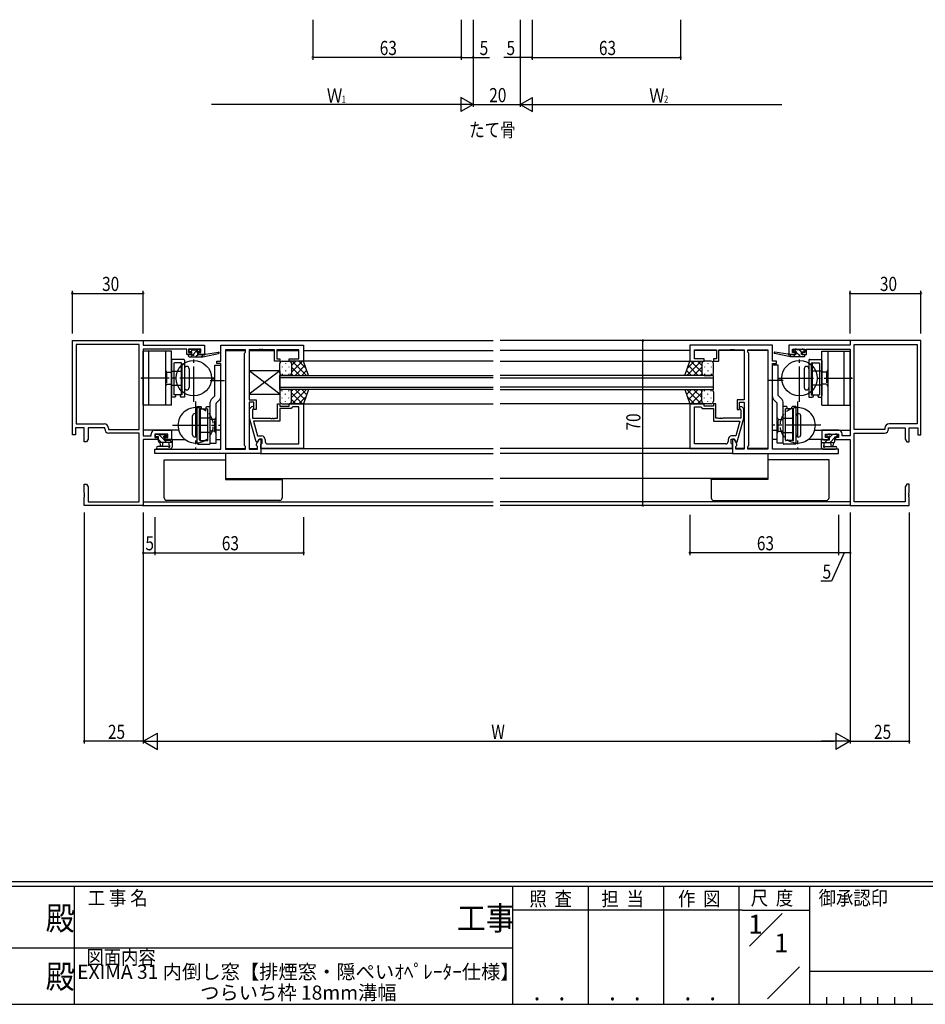
# Model space of a CAD drawing. Extents: x 0 to 1133, y 0 to 806.
# Drawn here: x 531 to 915, y 0 to 418 of the extents above; entities that cross this region are included whole.
import ezdxf
from ezdxf.enums import TextEntityAlignment as Align

# ---------------------------------------------------------------- set-up
doc = ezdxf.new("R2010")
doc.units = 0
for name, pattern in [('DASHED', [0.75, 0.5, -0.25]), ('YCENTER_1', [13, 10, -1, 1, -1]), ('YHIDDEN_1', [4, 3, -1])]:
    doc.linetypes.add(name, pattern=pattern)
for name, color, linetype in [('USER1', 3, 'CONTINUOUS'), ('YKK_11', 7, 'CONTINUOUS'), ('YKK_12', 2, 'CONTINUOUS'), ('YKK_13', 4, 'CONTINUOUS'), ('YKK_D', 6, 'CONTINUOUS'), ('YKK_ZWAK', 7, 'CONTINUOUS')]:
    doc.layers.add(name, color=color, linetype=linetype)
doc.styles.get("Standard").update_dxf_attribs({"font": 'ROMANS.SHX', "bigfont": 'EXTFONT.SHX'})
doc.styles.add('YKK_OSSTYLE1', font='romans.shx', dxfattribs={"width": 0.9, "bigfont": 'EXTFONT.SHX'})

# ---------------------------------------------------------------- blocks, each defined once
blk = doc.blocks.new('A201')
at = {"layer": 'YKK_ZWAK', "color": 254, "linetype": 'Continuous'}
for p, q in [((571, 35), (21, 35)), ((544, 34), (21, 34)), ((296, 34), (296, 9)), ((389, 34), (389, 9)), ((437, 34), (437, 9)), ((452, 34), (452, 9)), ((452, 16), (524, 16)), ((21, 9), (544, 9))]:
    blk.add_line(p, q, dxfattribs=at)
at = {"layer": 'YKK_ZWAK', "color": 131, "linetype": 'Continuous'}
for p, q in [((405, 34), (405, 9)), ((421, 34), (421, 9)), ((437.7, 29), (389, 29)), ((437.7, 29), (452, 29)), ((439.26, 21.33), (446.19, 28.25)), ((205, 21), (297, 21)), ((297, 21), (389, 21)), ((443.05, 10.18), (449.85, 16.98)), ((455.6, 10.5), (455.6, 9)), ((459.2, 10.5), (459.2, 9)), ((462.8, 10.5), (462.8, 9)), ((466.4, 10.5), (466.4, 9)), ((470, 10.5), (470, 9)), ((473.6, 10.5), (473.6, 9))]:
    blk.add_line(p, q, dxfattribs=at)
at = {"layer": 'YKK_ZWAK', "color": 131, "linetype": 'Continuous', "style": 'YKK_OSSTYLE1', "width": 0.9}
for s, height, p in [('工 事 名', 3, (298.87, 30.05)), ('尺  度', 3, (439.51, 30.04)), ('御承認印', 3, (453.91, 30.05)), ('照  査', 3, (392.56, 29.87)), ('担  当', 3, (407.82, 29.87)), ('作  図', 3, (424.09, 29.88)), ('図面内容', 3, (298.58, 17.47)), (' ． ．', 3.5, (392.18, 9.75)), (' ． ．', 3.5, (408.18, 9.75)), (' ． ．', 3.5, (424.18, 9.75))]:
    blk.add_text(s, height=height, dxfattribs=at).set_placement(p)
at = {"layer": 'YKK_ZWAK', "color": 254, "linetype": 'Continuous', "style": 'YKK_OSSTYLE1', "width": 0.9}
for s, p in [('殿', (289.94, 24.75)), ('工事', (377.17, 24.75)), ('殿', (289.94, 12.37))]:
    blk.add_text(s, height=5, dxfattribs=at).set_placement(p)

msp = doc.modelspace()

# ---------------------------------------------------------------- linework, layer by layer
at = {"layer": 'YKK_11', "color": 7, "linetype": 'Continuous', "lineweight": 30, "ltscale": 0.5}
for p, q in [((553.22, 281.57), (583.22, 281.57)), ((553.22, 241.57), (553.22, 281.57)), ((554.85, 279.94), (554.85, 246.2)), ((581.59, 279.94), (554.85, 279.94)), ((581.59, 243.87), (581.59, 279.94)), ((581.59, 243.87), (581.59, 279.94)), ((583.22, 281.57), (583.22, 279.57)), ((883.22, 281.57), (883.22, 279.57)), ((913.22, 281.57), (883.22, 281.57)), ((884.85, 279.94), (911.59, 279.94)), ((884.85, 243.87), (884.85, 279.94)), ((884.85, 243.87), (884.85, 279.94)), ((911.59, 279.94), (911.59, 246.2)), ((913.22, 241.57), (913.22, 281.57)), ((583.22, 279.57), (609.22, 279.57)), ((583.22, 277.94), (583.22, 241.2)), ((601.72, 277.94), (583.22, 277.94)), ((601.72, 275.67), (601.72, 277.94)), ((603.62, 275.67), (601.72, 275.67)), ((602.52, 277.94), (602.52, 276.47)), ((607.72, 277.94), (602.52, 277.94)), ((602.52, 276.47), (603.62, 276.47)), ((603.62, 276.47), (603.62, 275.67)), ((606.62, 276.47), (607.72, 276.47)), ((606.62, 275.67), (606.62, 276.47)), ((609.22, 275.67), (606.62, 275.67)), ((607.72, 276.47), (607.72, 277.94)), ((609.22, 279.57), (609.22, 275.67)), ((857.22, 279.57), (857.22, 275.67)), ((883.22, 279.57), (857.22, 279.57)), ((857.22, 275.67), (859.82, 275.67)), ((858.72, 277.94), (863.92, 277.94)), ((858.72, 276.47), (858.72, 277.94)), ((859.82, 276.47), (858.72, 276.47)), ((859.82, 275.67), (859.82, 276.47)), ((862.82, 276.47), (862.82, 275.67)), ((863.92, 276.47), (862.82, 276.47)), ((862.82, 275.67), (864.72, 275.67)), ((863.92, 277.94), (863.92, 276.47)), ((864.72, 277.94), (883.22, 277.94)), ((864.72, 275.67), (864.72, 277.94)), ((883.22, 277.94), (883.22, 241.2)), ((554.52, 244.57), (554.52, 241.57)), ((558.22, 244.57), (554.52, 244.57)), ((554.85, 246.2), (566.75, 246.2)), ((558.22, 238.57), (558.22, 244.57)), ((559.85, 244.57), (559.85, 239.66)), ((566.92, 244.57), (559.85, 244.57)), ((566.92, 244.04), (566.92, 244.57)), ((568.55, 244.4), (568.55, 243.87)), ((568.55, 243.87), (581.59, 243.87)), ((581.59, 242.24), (568.72, 242.24)), ((581.59, 213.2), (581.59, 242.24)), ((588.12, 243.47), (595.22, 243.47)), ((595.22, 243.47), (595.22, 239.57)), ((871.22, 243.47), (871.22, 239.57)), ((878.32, 243.47), (871.22, 243.47)), ((897.89, 243.87), (884.85, 243.87)), ((884.85, 242.24), (897.72, 242.24)), ((884.85, 213.2), (884.85, 242.24)), ((897.89, 244.4), (897.89, 243.87)), ((899.52, 244.57), (906.59, 244.57)), ((899.52, 244.04), (899.52, 244.57)), ((911.59, 246.2), (899.69, 246.2)), ((906.59, 244.57), (906.59, 239.66)), ((908.22, 244.57), (911.92, 244.57)), ((908.22, 238.57), (908.22, 244.57)), ((911.92, 244.57), (911.92, 241.57)), ((554.52, 241.57), (553.22, 241.57)), ((559.22, 238.57), (558.22, 238.57)), ((559.85, 239.66), (559.22, 238.57)), ((583.22, 241.2), (586.62, 241.2)), ((583.22, 239.57), (583.22, 211.57)), ((589.42, 239.57), (583.22, 239.57)), ((586.62, 241.2), (586.62, 241.97)), ((588.25, 241.84), (588.25, 240.37)), ((593.72, 241.84), (588.25, 241.84)), ((588.25, 240.37), (589.42, 240.37)), ((589.42, 240.37), (589.42, 239.57)), ((592.42, 240.37), (593.72, 240.37)), ((592.42, 239.57), (592.42, 240.37)), ((595.22, 239.57), (592.42, 239.57)), ((593.72, 240.37), (593.72, 241.84)), ((871.22, 239.57), (874.02, 239.57)), ((872.72, 241.84), (878.19, 241.84)), ((872.72, 240.37), (872.72, 241.84)), ((874.02, 240.37), (872.72, 240.37)), ((874.02, 239.57), (874.02, 240.37)), ((877.02, 240.37), (877.02, 239.57)), ((878.19, 240.37), (877.02, 240.37)), ((877.02, 239.57), (883.22, 239.57)), ((878.19, 241.84), (878.19, 240.37)), ((879.82, 241.2), (879.82, 241.97)), ((883.22, 241.2), (879.82, 241.2)), ((883.22, 239.57), (883.22, 211.57)), ((906.59, 239.66), (907.22, 238.57)), ((907.22, 238.57), (908.22, 238.57)), ((911.92, 241.57), (913.22, 241.57)), ((558.22, 220.57), (559.22, 220.57)), ((558.22, 217.03), (558.22, 220.57)), ((559.22, 220.57), (559.85, 219.48)), ((559.85, 219.48), (559.85, 213.2)), ((907.22, 220.57), (906.59, 219.48)), ((906.59, 219.48), (906.59, 213.2)), ((908.22, 220.57), (907.22, 220.57)), ((908.22, 217.03), (908.22, 220.57)), ((558.34, 216.84), (558.22, 217.03)), ((558.22, 216.11), (558.34, 216.29)), ((558.22, 216.03), (558.22, 216.11)), ((558.34, 215.84), (558.22, 216.03)), ((558.22, 215.11), (558.34, 215.29)), ((558.22, 211.57), (558.22, 215.11)), ((558.34, 216.29), (558.34, 216.84)), ((558.34, 215.29), (558.34, 215.84)), ((559.85, 213.2), (581.59, 213.2)), ((906.59, 213.2), (884.85, 213.2)), ((908.1, 216.84), (908.22, 217.03)), ((908.1, 216.29), (908.1, 216.84)), ((908.22, 216.11), (908.1, 216.29)), ((908.1, 215.84), (908.22, 216.03)), ((908.1, 215.29), (908.1, 215.84)), ((908.22, 215.11), (908.1, 215.29)), ((908.22, 216.03), (908.22, 216.11)), ((908.22, 211.57), (908.22, 215.11)), ((583.22, 211.57), (558.22, 211.57)), ((883.22, 211.57), (908.22, 211.57))]:
    msp.add_line(p, q, dxfattribs=at)
at = {"layer": 'YKK_11', "color": 0, "linetype": 'ByBlock', "ltscale": 0.5}
for p, q in [((616.22, 272.77), (616.22, 279.57)), ((616.22, 279.57), (651.22, 279.57)), ((618.15, 277.64), (618.15, 235.5)), ((618.15, 277.64), (618.15, 235.5)), ((626.72, 277.64), (618.15, 277.64)), ((626.29, 276.14), (626.72, 276.57)), ((626.29, 237), (626.29, 276.14)), ((626.72, 276.57), (626.72, 277.64)), ((628.22, 277.64), (628.22, 256.47)), ((632.26, 277.64), (628.22, 277.64)), ((632.45, 277.76), (632.26, 277.64)), ((633, 277.76), (632.45, 277.76)), ((633.18, 277.64), (633, 277.76)), ((633.26, 277.64), (633.18, 277.64)), ((633.45, 277.76), (633.26, 277.64)), ((634, 277.76), (633.45, 277.76)), ((634.18, 277.64), (634, 277.76)), ((639.02, 277.64), (634.18, 277.64)), ((639.02, 272.77), (639.02, 277.64)), ((649.29, 277.64), (640.02, 277.64)), ((640.02, 277.64), (640.02, 273.77)), ((649.29, 273.77), (649.29, 277.64)), ((651.22, 279.57), (651.22, 272.77)), ((815.22, 279.57), (815.22, 272.77)), ((850.22, 279.57), (815.22, 279.57)), ((817.15, 277.64), (826.42, 277.64)), ((817.15, 273.77), (817.15, 277.64)), ((826.42, 277.64), (826.42, 273.77)), ((827.42, 277.64), (832.26, 277.64)), ((827.42, 272.77), (827.42, 277.64)), ((832.26, 277.64), (832.45, 277.76)), ((832.45, 277.76), (833, 277.76)), ((833, 277.76), (833.18, 277.64)), ((833.18, 277.64), (833.26, 277.64)), ((833.26, 277.64), (833.45, 277.76)), ((833.45, 277.76), (834, 277.76)), ((834, 277.76), (834.18, 277.64)), ((834.18, 277.64), (838.22, 277.64)), ((838.22, 277.64), (838.22, 256.47)), ((839.72, 277.64), (848.29, 277.64)), ((839.72, 276.57), (839.72, 277.64)), ((840.15, 276.14), (839.72, 276.57)), ((840.15, 237), (840.15, 276.14)), ((848.29, 277.64), (848.29, 235.5)), ((848.29, 277.64), (848.29, 235.5)), ((850.22, 272.77), (850.22, 279.57)), ((614.52, 272.77), (616.22, 272.77)), ((614.52, 271.77), (614.52, 272.77)), ((616.22, 271.77), (614.52, 271.77)), ((616.22, 235.5), (616.22, 271.77)), ((641.22, 272.77), (639.02, 272.77)), ((640.02, 273.77), (641.22, 273.77)), ((641.22, 273.77), (641.22, 272.77)), ((645.22, 272.77), (645.22, 273.77)), ((645.22, 273.77), (649.29, 273.77)), ((651.22, 272.77), (645.22, 272.77)), ((815.22, 272.77), (821.22, 272.77)), ((821.22, 273.77), (817.15, 273.77)), ((821.22, 272.77), (821.22, 273.77)), ((825.22, 273.77), (825.22, 272.77)), ((826.42, 273.77), (825.22, 273.77)), ((825.22, 272.77), (827.42, 272.77)), ((851.92, 272.77), (850.22, 272.77)), ((850.22, 235.5), (850.22, 271.77)), ((850.22, 271.77), (851.92, 271.77)), ((851.92, 271.77), (851.92, 272.77)), ((628.22, 256.47), (631.22, 256.47)), ((628.22, 255.47), (628.22, 235.5)), ((630.22, 255.47), (628.22, 255.47)), ((630.22, 252.27), (630.22, 255.47)), ((631.22, 256.47), (631.22, 252.27)), ((640.22, 248.67), (640.22, 254.77)), ((640.22, 254.77), (641.22, 254.77)), ((641.22, 254.77), (641.22, 253.77)), ((645.22, 254.77), (651.22, 254.77)), ((645.22, 253.77), (645.22, 254.77)), ((651.22, 254.77), (651.22, 235.77)), ((815.22, 254.77), (815.22, 235.77)), ((821.22, 254.77), (815.22, 254.77)), ((821.22, 253.77), (821.22, 254.77)), ((825.22, 254.77), (825.22, 253.77)), ((826.22, 254.77), (825.22, 254.77)), ((826.22, 248.67), (826.22, 254.77)), ((838.22, 256.47), (835.22, 256.47)), ((835.22, 256.47), (835.22, 252.27)), ((836.22, 255.47), (838.22, 255.47)), ((836.22, 252.27), (836.22, 255.47)), ((838.22, 255.47), (838.22, 235.5)), ((628.42, 252.62), (629.2, 253.39)), ((628.42, 248.67), (628.42, 252.62)), ((630.05, 252.54), (629.62, 252.12)), ((629.62, 252.12), (629.62, 248.67)), ((631.22, 252.27), (630.22, 252.27)), ((641.22, 253.77), (645.22, 253.77)), ((646.02, 252.77), (641.22, 252.77)), ((641.22, 252.77), (641.22, 247.37)), ((646.52, 253.27), (646.02, 252.77)), ((646.72, 253.47), (646.52, 253.27)), ((649.29, 253.47), (646.72, 253.47)), ((649.29, 237.7), (649.29, 253.47)), ((649.29, 237.7), (649.29, 253.47)), ((817.15, 237.7), (817.15, 253.47)), ((817.15, 237.7), (817.15, 253.47)), ((817.15, 253.47), (819.72, 253.47)), ((819.72, 253.47), (819.92, 253.27)), ((819.92, 253.27), (820.42, 252.77)), ((820.42, 252.77), (825.22, 252.77)), ((825.22, 253.77), (821.22, 253.77)), ((825.22, 252.77), (825.22, 247.37)), ((835.22, 252.27), (836.22, 252.27)), ((836.4, 252.54), (836.82, 252.12)), ((836.82, 252.12), (836.82, 248.67)), ((838.02, 252.62), (837.25, 253.39)), ((838.02, 248.67), (838.02, 252.62)), ((631.13, 238.57), (628.42, 248.67)), ((629.62, 248.67), (637.26, 248.67)), ((641.22, 247.37), (630.01, 247.37)), ((630.01, 247.37), (631.7, 241.07)), ((637.26, 248.67), (637.45, 248.55)), ((637.45, 248.55), (638, 248.55)), ((638, 248.55), (638.18, 248.67)), ((638.18, 248.67), (638.26, 248.67)), ((638.26, 248.67), (638.45, 248.55)), ((638.45, 248.55), (639, 248.55)), ((639, 248.55), (639.18, 248.67)), ((639.18, 248.67), (640.22, 248.67)), ((825.22, 247.37), (836.43, 247.37)), ((827.26, 248.67), (826.22, 248.67)), ((827.45, 248.55), (827.26, 248.67)), ((828, 248.55), (827.45, 248.55)), ((828.18, 248.67), (828, 248.55)), ((828.26, 248.67), (828.18, 248.67)), ((828.45, 248.55), (828.26, 248.67)), ((829, 248.55), (828.45, 248.55)), ((829.18, 248.67), (829, 248.55)), ((836.82, 248.67), (829.18, 248.67)), ((836.43, 247.37), (834.74, 241.07)), ((835.31, 238.57), (838.02, 248.67)), ((631.73, 238.57), (631.13, 238.57)), ((631.29, 237.81), (632.42, 239.77)), ((631.7, 241.07), (633.52, 241.07)), ((632.42, 239.77), (631.73, 238.57)), ((633.72, 239.77), (632.42, 239.77)), ((632.42, 239.77), (633.22, 239.77)), ((633.22, 239.77), (633.22, 233.57)), ((633.72, 237.97), (633.72, 239.77)), ((635.02, 239.57), (635.02, 238.7)), ((831.42, 239.57), (831.42, 238.7)), ((832.72, 239.77), (834.02, 239.77)), ((832.72, 237.97), (832.72, 239.77)), ((834.74, 241.07), (832.92, 241.07)), ((833.22, 239.77), (833.22, 233.57)), ((834.02, 239.77), (833.22, 239.77)), ((834.02, 239.77), (834.71, 238.57)), ((835.15, 237.81), (834.02, 239.77)), ((834.71, 238.57), (835.31, 238.57)), ((588.22, 233.57), (588.22, 235.5)), ((588.22, 235.5), (616.22, 235.5)), ((618.15, 235.5), (626.72, 235.5)), ((626.72, 236.57), (626.29, 237)), ((626.72, 235.5), (626.72, 236.57)), ((628.22, 235.5), (631.72, 235.5)), ((631.29, 237), (631.29, 237.81)), ((631.72, 236.57), (631.29, 237)), ((631.72, 235.5), (631.72, 236.57)), ((633.22, 237.47), (633.52, 237.77)), ((633.22, 235.77), (633.22, 237.47)), ((651.22, 235.77), (633.22, 235.77)), ((633.52, 237.77), (633.72, 237.97)), ((636.02, 237.7), (649.29, 237.7)), ((815.22, 235.77), (833.22, 235.77)), ((830.42, 237.7), (817.15, 237.7)), ((832.92, 237.77), (832.72, 237.97)), ((833.22, 237.47), (832.92, 237.77)), ((833.22, 235.77), (833.22, 237.47)), ((834.72, 236.57), (835.15, 237)), ((834.72, 235.5), (834.72, 236.57)), ((838.22, 235.5), (834.72, 235.5)), ((835.15, 237), (835.15, 237.81)), ((839.72, 236.57), (840.15, 237)), ((839.72, 235.5), (839.72, 236.57)), ((848.29, 235.5), (839.72, 235.5)), ((878.22, 235.5), (850.22, 235.5)), ((878.22, 233.57), (878.22, 235.5)), ((633.22, 233.57), (588.22, 233.57)), ((833.22, 233.57), (878.22, 233.57))]:
    msp.add_line(p, q, dxfattribs=at)
for centre, radius, start, end in [((629.62, 252.97), 0.6, 315, 135), ((836.82, 252.97), 0.6, 45, 225), ((633.52, 239.57), 1.5, 0, 90), ((636.02, 238.7), 1, 180, 270), ((830.42, 238.7), 1, 270, 360), ((832.92, 239.57), 1.5, 90, 180)]:
    msp.add_arc(centre, radius, start, end, dxfattribs=at)
at = {"layer": 'YKK_11', "color": 7, "linetype": 'Continuous', "lineweight": 30, "ltscale": 0.5}
for centre, radius, start, end in [((566.75, 244.4), 1.8, 0, 90), ((568.72, 244.04), 1.8, 180, 270), ((588.12, 241.97), 1.5, 90, 180), ((878.32, 241.97), 1.5, 0, 90), ((897.72, 244.04), 1.8, 270, 360), ((899.69, 244.4), 1.8, 90, 180)]:
    msp.add_arc(centre, radius, start, end, dxfattribs=at)
at = {"layer": 'YKK_12', "ltscale": 1.5}
for p, q in [((582.92, 281.57), (731.72, 281.57)), ((883.52, 281.57), (734.72, 281.57)), ((618.15, 277.37), (626.72, 277.37)), ((628.22, 277.37), (639.02, 277.37)), ((640.02, 277.37), (649.29, 277.37)), ((651.22, 277.37), (731.72, 277.37)), ((815.22, 277.37), (734.72, 277.37)), ((826.42, 277.37), (817.15, 277.37)), ((838.22, 277.37), (827.42, 277.37)), ((848.29, 277.37), (839.72, 277.37)), ((731.72, 272.77), (650.72, 272.77)), ((734.72, 272.77), (815.72, 272.77)), ((612.22, 265.37), (613.72, 265.37)), ((616.22, 265.37), (616.22, 265.37)), ((641.22, 266.77), (731.72, 266.77)), ((641.22, 260.77), (641.22, 266.77)), ((731.72, 265.77), (641.22, 265.77)), ((825.22, 266.77), (734.72, 266.77)), ((734.72, 265.77), (825.22, 265.77)), ((825.22, 260.77), (825.22, 266.77)), ((854.23, 265.37), (852.72, 265.37)), ((641.22, 261.77), (731.72, 261.77)), ((731.72, 260.77), (641.22, 260.77)), ((825.22, 261.77), (734.72, 261.77)), ((734.72, 260.77), (825.22, 260.77)), ((650.92, 254.77), (731.72, 254.77)), ((815.52, 254.77), (734.72, 254.77)), ((598.33, 243.47), (583.22, 243.47)), ((616.22, 243.47), (614.22, 243.47)), ((850.22, 243.47), (852.22, 243.47)), ((868.12, 243.47), (883.22, 243.47)), ((594.92, 239.57), (601.05, 239.57)), ((614.22, 239.57), (616.22, 239.57)), ((852.22, 239.57), (850.22, 239.57)), ((871.52, 239.57), (865.4, 239.57)), ((618.15, 235.77), (626.72, 235.77)), ((628.22, 235.77), (631.72, 235.77)), ((633.22, 235.77), (731.72, 235.77)), ((833.22, 235.77), (734.72, 235.77)), ((838.22, 235.77), (834.72, 235.77)), ((848.29, 235.77), (839.72, 235.77)), ((618.15, 233.57), (618.15, 222.97)), ((632.92, 233.57), (731.72, 233.57)), ((833.52, 233.57), (734.72, 233.57)), ((848.29, 233.57), (848.29, 222.97)), ((618.15, 222.97), (731.72, 222.97)), ((848.29, 222.97), (734.72, 222.97)), ((583.22, 213.2), (731.72, 213.2)), ((883.22, 213.2), (734.72, 213.2)), ((582.92, 211.57), (731.72, 211.57)), ((883.52, 211.57), (734.72, 211.57))]:
    msp.add_line(p, q, dxfattribs=at)
at = {"layer": 'YKK_13', "linetype": 'Continuous', "ltscale": 1.5}
for p, q in [((583.22, 254.09), (583.22, 277.09)), ((595.22, 277.09), (583.22, 277.09)), ((585.72, 254.09), (585.72, 277.09)), ((592.72, 277.09), (592.72, 254.09)), ((595.22, 254.09), (595.22, 277.09)), ((871.22, 254.09), (871.22, 277.09)), ((871.22, 277.09), (883.22, 277.09)), ((873.72, 277.09), (873.72, 254.09)), ((880.72, 254.09), (880.72, 277.09)), ((883.22, 254.09), (883.22, 277.09)), ((595.22, 273.09), (595.22, 258.09)), ((600.42, 273.58), (595.52, 273.58)), ((596.22, 271.78), (596.22, 258.59)), ((599.42, 272.08), (596.52, 272.08)), ((599.42, 272.08), (599.42, 258.59)), ((599.72, 271.78), (599.72, 258.59)), ((600.72, 273.28), (600.72, 257.59)), ((865.72, 273.28), (865.72, 257.59)), ((866.02, 273.58), (870.92, 273.58)), ((866.72, 271.78), (866.72, 258.59)), ((867.02, 272.08), (867.02, 258.59)), ((867.02, 272.08), (869.92, 272.08)), ((870.22, 271.78), (870.22, 258.59)), ((871.22, 273.09), (871.22, 258.09)), ((599.72, 268.84), (599.42, 268.84)), ((600.72, 269.59), (600.72, 261.59)), ((602.72, 269.59), (602.72, 261.59)), ((613.72, 258.29), (613.72, 271.09)), ((613.72, 271.09), (616.22, 271.09)), ((616.22, 257.67), (616.22, 271.09)), ((852.72, 271.09), (850.22, 271.09)), ((850.22, 257.67), (850.22, 271.09)), ((852.72, 258.29), (852.72, 271.09)), ((863.72, 269.59), (863.72, 261.59)), ((865.72, 269.59), (865.72, 261.59)), ((866.72, 268.84), (867.02, 268.84)), ((599.72, 262.34), (599.42, 262.34)), ((866.72, 262.34), (867.02, 262.34)), ((596.67, 257.59), (595.22, 257.59)), ((598.97, 258.59), (596.22, 258.59)), ((596.97, 257.89), (596.67, 257.59)), ((596.97, 258.59), (596.97, 257.89)), ((599.72, 258.59), (598.97, 258.59)), ((598.97, 258.59), (598.97, 257.89)), ((598.97, 257.89), (599.27, 257.59)), ((600.72, 257.59), (599.27, 257.59)), ((611.72, 238.09), (611.72, 255.47)), ((612.16, 256.53), (613.58, 257.94)), ((614.22, 238.09), (614.22, 254.84)), ((614.37, 255.2), (615.78, 256.61)), ((852.08, 255.2), (850.66, 256.61)), ((852.22, 238.09), (852.22, 254.84)), ((854.28, 256.53), (852.87, 257.94)), ((854.72, 238.09), (854.72, 255.47)), ((865.72, 257.59), (867.17, 257.59)), ((866.72, 258.59), (867.47, 258.59)), ((867.47, 257.89), (867.17, 257.59)), ((867.47, 258.59), (870.22, 258.59)), ((867.47, 258.59), (867.47, 257.89)), ((869.47, 258.59), (869.47, 257.89)), ((869.47, 257.89), (869.77, 257.59)), ((869.77, 257.59), (871.22, 257.59)), ((595.22, 254.09), (583.22, 254.09)), ((606.22, 237.89), (606.22, 253.59)), ((606.22, 253.59), (607.67, 253.59)), ((607.22, 239.39), (607.22, 252.59)), ((607.22, 252.59), (607.97, 252.59)), ((607.52, 239.09), (607.52, 252.59)), ((607.97, 253.29), (607.67, 253.59)), ((607.97, 252.59), (607.97, 253.29)), ((607.97, 252.59), (610.72, 252.59)), ((609.97, 253.29), (610.27, 253.59)), ((609.97, 252.59), (609.97, 253.29)), ((610.27, 253.59), (611.72, 253.59)), ((610.72, 239.39), (610.72, 252.59)), ((611.72, 237.89), (611.72, 253.59)), ((611.72, 238.09), (611.72, 253.09)), ((854.72, 237.89), (854.72, 253.59)), ((856.17, 253.59), (854.72, 253.59)), ((854.72, 238.09), (854.72, 253.09)), ((855.72, 239.39), (855.72, 252.59)), ((858.47, 252.59), (855.72, 252.59)), ((856.47, 253.29), (856.17, 253.59)), ((856.47, 252.59), (856.47, 253.29)), ((858.47, 253.29), (858.77, 253.59)), ((858.47, 252.59), (858.47, 253.29)), ((859.22, 252.59), (858.47, 252.59)), ((860.22, 253.59), (858.77, 253.59)), ((858.92, 239.09), (858.92, 252.59)), ((859.22, 239.39), (859.22, 252.59)), ((860.22, 237.89), (860.22, 253.59)), ((871.22, 254.09), (883.22, 254.09)), ((604.22, 241.59), (604.22, 249.59)), ((606.22, 241.59), (606.22, 249.59)), ((607.22, 248.84), (607.52, 248.84)), ((859.22, 248.84), (858.92, 248.84)), ((860.22, 241.59), (860.22, 249.59)), ((862.22, 241.59), (862.22, 249.59)), ((607.22, 242.34), (607.52, 242.34)), ((859.22, 242.34), (858.92, 242.34)), ((607.52, 239.09), (610.42, 239.09)), ((611.72, 238.09), (614.22, 238.09)), ((854.72, 238.09), (852.22, 238.09)), ((858.92, 239.09), (856.02, 239.09)), ((606.52, 237.59), (611.42, 237.59)), ((859.92, 237.59), (855.02, 237.59))]:
    msp.add_line(p, q, dxfattribs=at)
at = {"layer": 'YKK_13', "linetype": 'ByBlock', "ltscale": 1.5}
for p, q in [((602.82, 277.07), (602.82, 277.57)), ((602.82, 275.67), (603.92, 275.67)), ((603.12, 277.87), (603.62, 277.87)), ((603.92, 276.77), (603.12, 276.77)), ((603.82, 277.67), (605.82, 277.67)), ((603.92, 275.67), (603.92, 276.77)), ((606.02, 277.87), (606.62, 277.87)), ((606.32, 276.31), (606.32, 275.67)), ((606.32, 275.67), (608.52, 275.67)), ((607.12, 276.77), (606.78, 276.77)), ((606.83, 277.78), (607.33, 277.28)), ((608.52, 274.67), (615.28, 276.07)), ((608.52, 275.67), (608.61, 275.68)), ((608.52, 274.67), (608.52, 275.67)), ((609.63, 275.84), (615.18, 276.66)), ((857.92, 274.67), (851.16, 276.07)), ((856.81, 275.84), (851.27, 276.66)), ((857.92, 275.67), (857.84, 275.68)), ((857.92, 274.67), (857.92, 275.67)), ((860.12, 275.67), (857.92, 275.67)), ((859.61, 277.78), (859.11, 277.28)), ((859.32, 276.77), (859.66, 276.77)), ((860.42, 277.87), (859.82, 277.87)), ((860.12, 276.31), (860.12, 275.67)), ((862.62, 277.67), (860.62, 277.67)), ((862.52, 276.77), (863.32, 276.77)), ((862.52, 275.67), (862.52, 276.77)), ((863.62, 275.67), (862.52, 275.67)), ((863.32, 277.87), (862.82, 277.87)), ((863.62, 277.07), (863.62, 277.57)), ((602.52, 274.97), (602.52, 275.37)), ((602.82, 274.67), (608.52, 274.67)), ((863.62, 274.67), (857.92, 274.67)), ((863.92, 274.97), (863.92, 275.37)), ((641.22, 268.77), (628.22, 258.77)), ((641.22, 258.77), (628.22, 268.77)), ((641.22, 268.77), (628.22, 268.77)), ((628.22, 268.77), (628.22, 258.77)), ((641.22, 268.77), (641.22, 258.77)), ((628.22, 258.77), (641.22, 258.77))]:
    msp.add_line(p, q, dxfattribs=at)
at = {"layer": 'YKK_13'}
for p, q in [((604.17, 277.67), (603.27, 276.77)), ((606.62, 277.87), (603.42, 274.67)), ((606.66, 275.67), (605.66, 274.67)), ((859.02, 275.67), (860.02, 274.67)), ((859.38, 277.55), (859.97, 276.97)), ((860.32, 276.61), (862.27, 274.67)), ((861.51, 277.67), (862.52, 276.66)), ((863.51, 275.67), (863.92, 275.26)), ((608.52, 275.28), (607.91, 274.67)), ((591.02, 238.34), (589.72, 239.64)), ((592.12, 239.48), (589.97, 241.64)), ((593.07, 240.78), (592.01, 241.84)), ((593.27, 238.34), (592.27, 239.34)), ((595.51, 238.34), (594.44, 239.41)), ((870.92, 239.09), (871.37, 239.54)), ((872.41, 238.34), (873.41, 239.34)), ((874.32, 240.24), (875.71, 241.64)), ((874.66, 238.34), (876.72, 240.4)), ((877.06, 240.74), (877.92, 241.59))]:
    msp.add_line(p, q, dxfattribs=at)
at = {"layer": 'YKK_13', "linetype": 'YCENTER_1', "ltscale": 1.5}
for p, q in [((604.72, 255.55), (604.72, 275.63)), ((861.72, 255.55), (861.72, 275.63)), ((613.76, 265.59), (582.2, 265.59)), ((611.73, 264.59), (617.82, 264.59)), ((854.71, 264.59), (848.62, 264.59)), ((852.68, 265.59), (884.24, 265.59)), ((605.52, 255.63), (605.52, 235.55)), ((860.92, 255.63), (860.92, 235.55)), ((595.72, 245.59), (615.97, 245.59)), ((870.72, 245.59), (850.48, 245.59))]:
    msp.add_line(p, q, dxfattribs=at)
at = {"layer": 'YKK_13', "ltscale": 1.5}
for p, q in [((641.22, 267.77), (641.22, 271.77)), ((642.22, 272.77), (645.22, 272.77)), ((643.59, 271.85), (643.59, 271.65)), ((651.22, 272.77), (645.22, 272.77)), ((646.22, 270.98), (648.01, 272.77)), ((646.22, 268.15), (650.84, 272.77)), ((646.22, 271.77), (646.22, 268.17)), ((646.49, 272.77), (652.49, 266.77)), ((649.32, 272.77), (652.28, 269.81)), ((653.36, 266.77), (651.22, 272.77)), ((813.08, 266.77), (815.22, 272.77)), ((819.95, 272.77), (813.95, 266.77)), ((817.13, 272.77), (814.16, 269.81)), ((815.22, 272.77), (821.22, 272.77)), ((820.22, 268.15), (815.6, 272.77)), ((820.22, 270.98), (818.43, 272.77)), ((820.22, 271.77), (820.22, 268.17)), ((824.22, 272.77), (821.22, 272.77)), ((822.86, 271.85), (822.86, 271.65)), ((825.22, 267.77), (825.22, 271.77)), ((642.17, 270.43), (642.17, 270.23)), ((642.17, 267.4), (642.17, 267.2)), ((643.59, 268.82), (643.59, 268.62)), ((645, 270.43), (645, 270.23)), ((645, 267.4), (645, 267.2)), ((646.17, 267.44), (646.83, 266.77)), ((646.22, 271.37), (646.22, 267.77)), ((646.22, 270.21), (649.66, 266.77)), ((647.67, 266.77), (651.87, 270.96)), ((650.5, 266.77), (652.61, 268.88)), ((815.94, 266.77), (813.83, 268.88)), ((818.77, 266.77), (814.58, 270.96)), ((820.22, 270.21), (816.78, 266.77)), ((820.28, 267.44), (819.61, 266.77)), ((820.22, 271.37), (820.22, 267.77)), ((821.44, 270.43), (821.44, 270.23)), ((821.44, 267.4), (821.44, 267.2)), ((822.86, 268.82), (822.86, 268.62)), ((824.27, 270.43), (824.27, 270.23)), ((824.27, 267.4), (824.27, 267.2)), ((645.22, 266.77), (642.22, 266.77)), ((645.22, 266.77), (653.36, 266.77)), ((821.22, 266.77), (813.08, 266.77)), ((821.22, 266.77), (824.22, 266.77)), ((641.22, 259.77), (641.22, 255.77)), ((642.17, 260.13), (642.17, 260.33)), ((645.22, 260.77), (642.22, 260.77)), ((645, 260.13), (645, 260.33)), ((653.36, 260.77), (645.22, 260.77)), ((646.17, 260.1), (646.83, 260.77)), ((646.22, 257.33), (649.66, 260.77)), ((646.22, 256.17), (646.22, 259.77)), ((646.22, 259.39), (650.84, 254.77)), ((646.22, 255.77), (646.22, 259.37)), ((646.49, 254.77), (652.49, 260.77)), ((647.67, 260.77), (651.87, 256.57)), ((650.5, 260.77), (652.61, 258.66)), ((653.36, 260.77), (651.22, 254.77)), ((813.08, 260.77), (815.22, 254.77)), ((813.08, 260.77), (821.22, 260.77)), ((815.94, 260.77), (813.83, 258.66)), ((819.95, 254.77), (813.95, 260.77)), ((818.77, 260.77), (814.58, 256.57)), ((820.22, 259.39), (815.6, 254.77)), ((820.22, 257.33), (816.78, 260.77)), ((820.28, 260.1), (819.61, 260.77)), ((820.22, 256.17), (820.22, 259.77)), ((820.22, 255.77), (820.22, 259.37)), ((821.22, 260.77), (824.22, 260.77)), ((821.44, 260.13), (821.44, 260.33)), ((824.27, 260.13), (824.27, 260.33)), ((825.22, 259.77), (825.22, 255.77)), ((642.17, 257.1), (642.17, 257.3)), ((642.22, 254.77), (645.22, 254.77)), ((643.59, 258.72), (643.59, 258.92)), ((643.59, 255.69), (643.59, 255.89)), ((645, 257.1), (645, 257.3)), ((651.22, 254.77), (645.22, 254.77)), ((646.22, 256.56), (648.01, 254.77)), ((649.32, 254.77), (652.28, 257.73)), ((817.13, 254.77), (814.16, 257.73)), ((815.22, 254.77), (821.22, 254.77)), ((820.22, 256.56), (818.43, 254.77)), ((824.22, 254.77), (821.22, 254.77)), ((821.44, 257.1), (821.44, 257.3)), ((822.86, 258.72), (822.86, 258.92)), ((822.86, 255.69), (822.86, 255.89)), ((824.27, 257.1), (824.27, 257.3)), ((588.52, 241.04), (588.52, 241.54)), ((588.82, 241.84), (589.32, 241.84)), ((589.72, 240.74), (588.82, 240.74)), ((589.52, 241.64), (591.62, 241.64)), ((589.72, 238.84), (589.72, 240.74)), ((595.52, 238.34), (590.22, 238.34)), ((590.32, 238.34), (590.42, 237.19)), ((591.52, 238.34), (591.42, 237.19)), ((591.82, 241.84), (592.42, 241.84)), ((592.12, 240.28), (592.12, 239.34)), ((592.12, 239.34), (594.42, 239.34)), ((592.92, 240.74), (592.58, 240.74)), ((592.63, 241.75), (593.13, 241.25)), ((594.32, 237.16), (594.32, 238.34)), ((594.62, 239.54), (595.22, 239.54)), ((595.52, 239.24), (595.52, 236.27)), ((870.92, 239.24), (870.92, 236.27)), ((870.92, 238.34), (876.22, 238.34)), ((871.82, 239.54), (871.22, 239.54)), ((874.32, 239.34), (872.02, 239.34)), ((872.12, 237.16), (872.12, 238.34)), ((873.81, 241.75), (873.31, 241.25)), ((873.52, 240.74), (873.86, 240.74)), ((874.62, 241.84), (874.02, 241.84)), ((874.32, 240.28), (874.32, 239.34)), ((876.92, 241.64), (874.82, 241.64)), ((874.92, 238.34), (875.02, 237.19)), ((876.12, 238.34), (876.02, 237.19)), ((876.72, 238.84), (876.72, 240.74)), ((876.72, 240.74), (877.62, 240.74)), ((877.62, 241.84), (877.12, 241.84)), ((877.92, 241.04), (877.92, 241.54)), ((593.79, 236.67), (589.54, 236.67)), ((594.72, 235.47), (589.54, 235.47)), ((594.91, 235.54), (595.34, 235.89)), ((871.54, 235.54), (871.11, 235.89)), ((871.73, 235.47), (876.91, 235.47)), ((872.66, 236.67), (876.91, 236.67)), ((592.22, 230.97), (618.15, 230.97)), ((592.22, 214.77), (592.22, 230.97)), ((874.22, 230.97), (848.29, 230.97)), ((874.22, 214.77), (874.22, 230.97)), ((618.22, 222.97), (618.22, 222.67)), ((618.22, 222.67), (641.22, 222.67)), ((641.22, 222.67), (642.22, 222.67)), ((642.22, 222.67), (642.22, 222.97)), ((642.22, 222.67), (642.22, 214.77)), ((824.22, 222.67), (824.22, 222.97)), ((825.22, 222.67), (824.22, 222.67)), ((824.22, 222.67), (824.22, 214.77)), ((848.22, 222.67), (825.22, 222.67)), ((848.22, 222.97), (848.22, 222.67)), ((641.22, 213.77), (593.22, 213.77)), ((825.22, 213.77), (873.22, 213.77))]:
    msp.add_line(p, q, dxfattribs=at)
at = {"layer": 'YKK_13', "linetype": 'YHIDDEN_1', "ltscale": 1.5}
for p, q in [((592.72, 269.09), (593.22, 268.09)), ((593.22, 268.09), (593.22, 263.09)), ((593.22, 268.09), (595.22, 268.09)), ((595.22, 268.59), (600.72, 268.59)), ((871.22, 268.59), (865.72, 268.59)), ((873.22, 268.09), (871.22, 268.09)), ((873.72, 269.09), (873.22, 268.09)), ((873.22, 268.09), (873.22, 263.09)), ((593.22, 263.09), (592.72, 262.09)), ((593.22, 263.09), (595.22, 263.09)), ((595.22, 262.59), (600.72, 262.59)), ((871.22, 262.59), (865.72, 262.59)), ((873.22, 263.09), (871.22, 263.09)), ((873.22, 263.09), (873.72, 262.09)), ((611.72, 248.59), (606.22, 248.59)), ((613.72, 248.09), (611.72, 248.09)), ((613.72, 248.09), (614.22, 249.09)), ((613.72, 243.09), (613.72, 248.09)), ((852.72, 248.09), (852.22, 249.09)), ((852.72, 243.09), (852.72, 248.09)), ((852.72, 248.09), (854.72, 248.09)), ((854.72, 248.59), (860.22, 248.59)), ((611.72, 242.59), (606.22, 242.59)), ((613.72, 243.09), (611.72, 243.09)), ((614.22, 242.09), (613.72, 243.09)), ((852.22, 242.09), (852.72, 243.09)), ((852.72, 243.09), (854.72, 243.09)), ((854.72, 242.59), (860.22, 242.59))]:
    msp.add_line(p, q, dxfattribs=at)
at = {"layer": 'YKK_13', "linetype": 'DASHED', "ltscale": 1.5}
for p, q in [((592.72, 268.59), (592.72, 262.59)), ((595.22, 268.59), (595.22, 262.59)), ((871.22, 268.59), (871.22, 262.59)), ((873.72, 268.59), (873.72, 262.59)), ((611.72, 242.59), (611.72, 248.59)), ((854.72, 242.59), (854.72, 248.59))]:
    msp.add_line(p, q, dxfattribs=at)
at = {"layer": 'YKK_13', "linetype": 'Continuous', "ltscale": 1.5}
for centre in [(604.72, 265.59), (861.72, 265.59)]:
    msp.add_circle(centre, 7.5, dxfattribs=at)
at = {"layer": 'YKK_13', "linetype": 'ByBlock', "ltscale": 1.5}
for centre, radius, start, end in [((602.82, 275.37), 0.3, 90, 180), ((603.12, 277.57), 0.3, 90, 180), ((603.12, 277.07), 0.3, 180, 270), ((603.62, 277.67), 0.2, 0, 90), ((606.02, 277.67), 0.2, 90, 180), ((606.32, 276.77), 0.25, 33.0557, 236.9443), ((606.02, 276.31), 0.3, 0, 56.9443), ((606.78, 277.07), 0.3, 213.0557, 270), ((606.62, 277.57), 0.3, 45, 90), ((607.12, 277.07), 0.3, 270, 45), ((608.65, 275.39), 0.3, 39.1975, 99.1975), ((609.12, 275.76), 0.3, 219.1975, 338.4494), ((609.68, 275.54), 0.3, 98.4494, 158.4494), ((615.22, 276.37), 0.3, 281.7498, 98.4494), ((851.22, 276.37), 0.3, 81.5506, 258.2502), ((856.77, 275.54), 0.3, 21.5506, 81.5506), ((857.32, 275.76), 0.3, 201.5506, 320.8025), ((857.79, 275.39), 0.3, 80.8025, 140.8025), ((859.32, 277.07), 0.3, 135, 270), ((859.82, 277.57), 0.3, 90, 135), ((859.66, 277.07), 0.3, 270, 326.9443), ((860.12, 276.77), 0.25, 303.0557, 146.9443), ((860.42, 276.31), 0.3, 123.0557, 180), ((860.42, 277.67), 0.2, 0, 90), ((862.82, 277.67), 0.2, 90, 180), ((863.32, 277.57), 0.3, 0, 90), ((863.32, 277.07), 0.3, 270, 0), ((863.62, 275.37), 0.3, 0, 90), ((602.82, 274.97), 0.3, 180, 270), ((863.62, 274.97), 0.3, 270, 0)]:
    msp.add_arc(centre, radius, start, end, dxfattribs=at)
at = {"layer": 'YKK_13', "linetype": 'Continuous', "ltscale": 1.5}
for centre, radius, start, end in [((595.52, 273.28), 0.3, 90, 180), ((596.52, 271.78), 0.3, 90, 180), ((599.42, 271.78), 0.3, 0, 90), ((600.42, 273.28), 0.3, 0, 90), ((866.02, 273.28), 0.3, 90, 180), ((867.02, 271.78), 0.3, 90, 180), ((869.92, 271.78), 0.3, 0, 90), ((870.92, 273.28), 0.3, 0, 90), ((601.72, 269.59), 1, 90, 180), ((601.72, 269.59), 1, 0, 90), ((864.72, 269.59), 1, 90, 180), ((864.72, 269.59), 1, 0, 90), ((601.72, 261.59), 1, 180, 270), ((601.72, 261.59), 1, 270, 0), ((864.72, 261.59), 1, 180, 270), ((864.72, 261.59), 1, 270, 0), ((613.22, 255.47), 1.5, 135, 180), ((613.22, 258.29), 0.5, 315, 0), ((614.72, 254.84), 0.5, 135, 180), ((614.72, 257.67), 1.5, 315, 0), ((851.72, 257.67), 1.5, 180, 225), ((851.72, 254.84), 0.5, 0, 45), ((853.22, 258.29), 0.5, 180, 225), ((853.22, 255.47), 1.5, 0, 45), ((605.52, 245.59), 7.5, 84.6446, 180), ((860.92, 245.59), 7.5, 0, 95.3554), ((605.22, 249.59), 1, 90, 180), ((605.22, 249.59), 1, 0, 90), ((861.22, 249.59), 1, 90, 180), ((861.22, 249.59), 1, 0, 90), ((605.52, 245.59), 7.5, 180, 275.3554), ((860.92, 245.59), 7.5, 264.6446, 0), ((605.22, 241.59), 1, 180, 270), ((605.22, 241.59), 1, 270, 0), ((607.52, 239.39), 0.3, 180, 270), ((610.42, 239.39), 0.3, 270, 0), ((856.02, 239.39), 0.3, 180, 270), ((858.92, 239.39), 0.3, 270, 0), ((861.22, 241.59), 1, 180, 270), ((861.22, 241.59), 1, 270, 0), ((606.52, 237.89), 0.3, 180, 270), ((611.42, 237.89), 0.3, 270, 0), ((855.02, 237.89), 0.3, 180, 270), ((859.92, 237.89), 0.3, 270, 0)]:
    msp.add_arc(centre, radius, start, end, dxfattribs=at)
at = {"layer": 'YKK_13', "ltscale": 1.5}
for centre, radius, start, end in [((642.22, 271.77), 1, 90, 180), ((645.22, 271.77), 1, 0, 90), ((645.22, 271.77), 1, 0, 90), ((821.22, 271.77), 1, 90, 180), ((821.22, 271.77), 1, 90, 180), ((824.22, 271.77), 1, 360, 90), ((642.22, 267.77), 1, 180, 270), ((645.22, 267.77), 1, 270, 0), ((645.22, 267.77), 1, 270, 0), ((821.22, 267.77), 1, 180, 270), ((821.22, 267.77), 1, 180, 270), ((824.22, 267.77), 1, 270, 360), ((642.22, 259.77), 1, 90, 180), ((645.22, 259.77), 1, 0, 90), ((645.22, 259.77), 1, 0, 90), ((821.22, 259.77), 1, 90, 180), ((821.22, 259.77), 1, 90, 180), ((824.22, 259.77), 1, 360, 90), ((642.22, 255.77), 1, 180, 270), ((645.22, 255.77), 1, 270, 0), ((645.22, 255.77), 1, 270, 0), ((821.22, 255.77), 1, 180, 270), ((821.22, 255.77), 1, 180, 270), ((824.22, 255.77), 1, 270, 360), ((588.82, 241.54), 0.3, 90, 180), ((588.82, 241.04), 0.3, 180, 270), ((589.32, 241.64), 0.2, 0, 90), ((590.22, 238.84), 0.5, 180, 270), ((591.82, 241.64), 0.2, 90, 180), ((592.12, 240.74), 0.25, 33.0557, 236.9443), ((591.82, 240.28), 0.3, 0, 56.9443), ((592.58, 241.04), 0.3, 213.0557, 270), ((592.42, 241.54), 0.3, 45, 90), ((592.92, 241.04), 0.3, 270, 45), ((594.62, 239.34), 0.2, 90, 180), ((595.22, 239.24), 0.3, 0, 90), ((871.22, 239.24), 0.3, 90, 180), ((871.82, 239.34), 0.2, 0, 90), ((873.52, 241.04), 0.3, 135, 270), ((874.02, 241.54), 0.3, 90, 135), ((873.86, 241.04), 0.3, 270, 326.9443), ((874.32, 240.74), 0.25, 303.0557, 146.9443), ((874.62, 240.28), 0.3, 123.0557, 180), ((874.62, 241.64), 0.2, 0, 90), ((876.22, 238.84), 0.5, 270, 0), ((877.12, 241.64), 0.2, 90, 180), ((877.62, 241.54), 0.3, 0, 90), ((877.62, 241.04), 0.3, 270, 0), ((589.54, 236.07), 0.6, 90, 270), ((590.92, 237.24), 0.5, 185.0921, 354.9079), ((593.79, 236.37), 0.3, 26.7437, 90), ((594.32, 236.64), 0.3, 206.7437, 60), ((594.62, 237.16), 0.3, 180, 240), ((594.72, 235.77), 0.3, 270, 309.2345), ((595.02, 236.27), 0.5, 309.2345, 0), ((871.42, 236.27), 0.5, 180, 230.7655), ((871.73, 235.77), 0.3, 230.7655, 270), ((872.12, 236.64), 0.3, 120, 333.2563), ((871.82, 237.16), 0.3, 300, 0), ((872.66, 236.37), 0.3, 90, 153.2563), ((875.52, 237.24), 0.5, 185.0921, 354.9079), ((876.91, 236.07), 0.6, 270, 90), ((593.22, 214.77), 1, 180, 270), ((641.22, 214.77), 1, 270, 0), ((825.22, 214.77), 1, 180, 270), ((873.22, 214.77), 1, 270, 0)]:
    msp.add_arc(centre, radius, start, end, dxfattribs=at)
at = {"layer": 'YKK_13', "linetype": 'YHIDDEN_1', "ltscale": 1.5}
for centre, start, end in [((605.52, 245.59), 275.3554, 84.6446), ((860.92, 245.59), 95.3554, 264.6446)]:
    msp.add_arc(centre, 7.5, start, end, dxfattribs=at)
at = {"layer": 'YKK_13', "ltscale": 1.5}
msp.add_ellipse((618.32, 228.27), major_axis=(0, 5.6), ratio=0.022664, start_param=3.141593, end_param=3.470651, dxfattribs=at)
at = {"layer": 'YKK_13', "ltscale": 1.5, "extrusion": (0, 0, -1)}
msp.add_ellipse((848.12, 228.27), major_axis=(0, 5.6), ratio=0.022664, start_param=3.141593, end_param=3.470651, dxfattribs=at)
at = {"layer": 'YKK_13', "linetype": 'Continuous', "ltscale": 1.5}
for p in [(582.72, 265.59), (582.72, 265.59), (883.72, 265.59), (883.72, 265.59)]:
    msp.add_point(p, dxfattribs=at)
at = {"layer": 'YKK_D'}
for p, q in [((655.22, 417.65), (655.22, 400.65)), ((718.22, 417.65), (718.22, 400.65)), ((718.22, 417.65), (718.22, 400.65)), ((723.22, 417.65), (723.22, 380.65)), ((723.22, 417.65), (723.22, 380.65)), ((723.22, 417.65), (723.22, 400.65)), ((743.22, 417.65), (743.22, 380.65)), ((743.22, 417.65), (743.22, 380.65)), ((743.22, 417.65), (743.22, 400.65)), ((748.22, 417.65), (748.22, 400.65)), ((748.22, 417.65), (748.22, 400.65)), ((811.22, 417.65), (811.22, 400.65)), ((718.22, 401.65), (655.22, 401.65)), ((718.22, 401.65), (723.22, 401.65)), ((723.22, 401.65), (730.12, 401.65)), ((743.22, 401.65), (736.32, 401.65)), ((748.22, 401.65), (743.22, 401.65)), ((748.22, 401.65), (811.22, 401.65)), ((723.22, 381.65), (718.03, 384.65)), ((718.03, 384.65), (718.03, 378.65)), ((743.22, 381.65), (748.42, 384.65)), ((748.42, 378.65), (748.42, 384.65)), ((717.22, 381.65), (612.22, 381.65)), ((723.22, 381.65), (712.83, 381.65)), ((723.22, 381.65), (718.03, 378.65)), ((723.22, 381.65), (743.22, 381.65)), ((743.22, 381.65), (753.61, 381.65)), ((743.22, 381.65), (748.42, 378.65)), ((749.22, 381.65), (854.22, 381.65)), ((811.22, 281.57), (794.22, 281.57)), ((795.22, 211.57), (795.22, 281.57)), ((811.22, 211.57), (794.22, 211.57)), ((583.22, 206.57), (583.22, 190.57)), ((588.22, 206.57), (588.22, 190.57)), ((588.22, 206.57), (588.22, 190.57)), ((651.22, 206.57), (651.22, 190.57)), ((815.22, 207.57), (815.22, 190.57)), ((878.22, 207.57), (878.22, 190.57)), ((878.22, 207.57), (878.22, 190.57)), ((883.22, 207.57), (883.22, 190.57)), ((583.22, 191.57), (588.22, 191.57)), ((588.22, 191.57), (651.22, 191.57)), ((878.22, 191.57), (815.22, 191.57)), ((880.72, 191.57), (875.25, 179.54)), ((883.22, 191.57), (878.22, 191.57)), ((875.25, 179.54), (870.77, 179.54))]:
    msp.add_line(p, q, dxfattribs=at)
at = {"layer": 'YKK_D', "color": 6, "linetype": 'Continuous'}
for p, q in [((553.22, 284.57), (553.22, 302.57)), ((553.22, 301.57), (583.22, 301.57)), ((583.22, 284.57), (583.22, 302.57)), ((883.22, 284.57), (883.22, 302.57)), ((883.22, 301.57), (913.22, 301.57)), ((913.22, 284.57), (913.22, 302.57)), ((558.22, 208.57), (558.22, 110.57)), ((583.22, 208.57), (583.22, 110.57)), ((583.22, 208.57), (583.22, 110.57)), ((883.22, 208.57), (883.22, 110.57)), ((883.22, 208.57), (883.22, 110.57)), ((908.22, 208.57), (908.22, 110.57)), ((583.22, 111.57), (558.22, 111.57)), ((590.22, 111.57), (876.22, 111.57)), ((883.22, 111.57), (908.22, 111.57))]:
    msp.add_line(p, q, dxfattribs=at)
at = {"layer": 'YKK_D', "color": 6, "lineweight": -2}
for p, q in [((583.22, 111.57), (589.29, 115.07)), ((589.29, 108.07), (589.29, 115.07)), ((877.16, 115.07), (877.16, 108.07)), ((883.22, 111.57), (877.16, 115.07)), ((583.22, 111.57), (595.35, 111.57)), ((583.22, 111.57), (589.29, 108.07)), ((883.22, 111.57), (871.1, 111.57)), ((883.22, 111.57), (877.16, 108.07))]:
    msp.add_line(p, q, dxfattribs=at)
at = {"layer": 'YKK_D', "linetype": 'ByBlock', "const_width": 0.85}
for points in [[(655.33, 401.65, 1), (655.12, 401.65, 1)], [(718.12, 401.65, 1), (718.33, 401.65, 1)], [(718.33, 401.65, 1), (718.12, 401.65, 1)], [(723.12, 401.65, 1), (723.33, 401.65, 1)], [(743.33, 401.65, 1), (743.12, 401.65, 1)], [(748.33, 401.65, 1), (748.12, 401.65, 1)], [(748.12, 401.65, 1), (748.33, 401.65, 1)], [(811.12, 401.65, 1), (811.33, 401.65, 1)], [(795.22, 281.46, 1), (795.22, 281.67, 1)], [(795.22, 211.67, 1), (795.22, 211.46, 1)], [(583.33, 191.57, 1), (583.12, 191.57, 1)], [(588.33, 191.57, 1), (588.12, 191.57, 1)], [(588.12, 191.57, 1), (588.33, 191.57, 1)], [(651.12, 191.57, 1), (651.33, 191.57, 1)], [(815.33, 191.57, 1), (815.12, 191.57, 1)], [(878.12, 191.57, 1), (878.33, 191.57, 1)], [(878.33, 191.57, 1), (878.12, 191.57, 1)], [(883.12, 191.57, 1), (883.33, 191.57, 1)]]:
    msp.add_lwpolyline(points, format="xyb", close=True, dxfattribs=at)
at = {"layer": 'YKK_D', "color": 6, "linetype": 'ByBlock', "const_width": 0.85}
for points in [[(553.33, 301.57, 1), (553.12, 301.57, 1)], [(583.12, 301.57, 1), (583.33, 301.57, 1)], [(883.33, 301.57, 1), (883.12, 301.57, 1)], [(913.12, 301.57, 1), (913.33, 301.57, 1)], [(558.33, 111.57, 1), (558.12, 111.57, 1)], [(908.12, 111.57, 1), (908.33, 111.57, 1)]]:
    msp.add_lwpolyline(points, format="xyb", close=True, dxfattribs=at)

# ---------------------------------------------------------------- block references
at = {"layer": 'YKK_ZWAK', "xscale": 1.999999999998, "yscale": 1.999999999998, "zscale": 1.999999999998}
msp.add_blockref('A201', (-38, -18), dxfattribs=at)

# ---------------------------------------------------------------- texts
at = {"layer": 'USER1', "width": 0.8}
msp.add_text('たて骨', height=6, dxfattribs=at).set_placement((721.58, 367.93))
at = {"layer": 'USER1', "color": 3}
msp.add_text('1', height=8, dxfattribs=at).set_placement((840, 30))
for s, height, p in [('1', 8, (854, 26)), ('EXIMA 31 内倒し窓【排煙窓・隠ぺいｵﾍﾟﾚｰﾀｰ仕様】', 6, (649.11, 13.79)), ('つらいち枠 18mm溝幅', 6, (649.11, 4.96))]:
    msp.add_text(s, height=height, dxfattribs=at).set_placement(p, align=Align.MIDDLE_CENTER)
at = {"layer": 'YKK_D', "width": 0.8}
for s, height, p in [('63', 6, (683.62, 402.65)), ('5', 6, (726.01, 402.65)), ('5', 6, (737.41, 402.65)), ('63', 6, (776.62, 402.65)), ('Ｗ', 6, (661.19, 382.45)), ('20', 6, (730.08, 382.65)), ('Ｗ', 6, (797.97, 382.45)), ('1', 3, (667.43, 382.45)), ('2', 3, (804.21, 382.45)), ('5', 6, (584.21, 192.57)), ('63', 6, (616.62, 192.57)), ('63', 6, (843.62, 192.57)), ('5', 6, (871.5, 180.54))]:
    msp.add_text(s, height=height, dxfattribs=at).set_placement(p)
at = {"layer": 'YKK_D', "color": 6, "width": 0.8}
for s, p in [('30', (565.82, 302.57)), ('30', (895.82, 302.57)), ('25', (568.32, 112.57)), ('W', (730.95, 112.57)), ('25', (893.32, 112.57))]:
    msp.add_text(s, height=6, dxfattribs=at).set_placement(p)
at = {"layer": 'YKK_D', "width": 0.8}
msp.add_text('70', height=6, rotation=90, dxfattribs=at).set_placement((794.22, 243.38))

doc.saveas('drawing.dxf')
